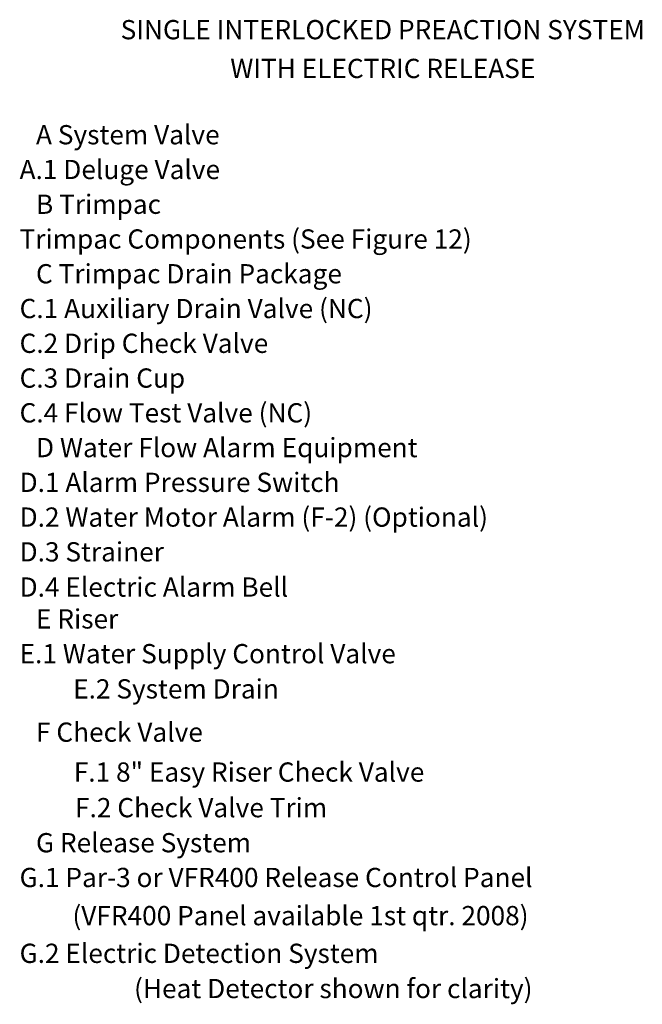
# Model space of a CAD drawing. Extents: x -128 to -12, y -26 to 76.
# Drawn here: x -54 to -12, y -7 to 59 of the extents above; entities that cross this region are included whole.
import ezdxf
from ezdxf.enums import TextEntityAlignment as Align

# ---------------------------------------------------------------- set-up
doc = ezdxf.new("R2010")
doc.units = 0
doc.header["$LTSCALE"] = 1.5
doc.header["$MEASUREMENT"] = 0
doc.layers.get('0').update_dxf_attribs({"linetype": 'CONTINUOUS'})

msp = doc.modelspace()

# ---------------------------------------------------------------- texts
for s, p in [('SINGLE INTERLOCKED PREACTION SYSTEM', (-29.652, 57.828)), ('WITH ELECTRIC RELEASE', (-29.652, 55.232))]:
    msp.add_text(s, height=1.28906, rotation=360).set_placement(p, align=Align.CENTER)
for s, height, p in [('A System Valve', 1.28906, (-52.883, 50.794)), ('    A.1 Deluge Valve', 1.28906, (-55.558, 48.467)), ('B Trimpac', 1.2891, (-52.883, 46.139)), ('    Trimpac Components (See Figure 12)', 1.28906, (-55.558, 43.812)), ('C Trimpac Drain Package', 1.28906, (-52.883, 41.484)), ('    C.1 Auxiliary Drain Valve (NC)', 1.28906, (-55.558, 39.157)), ('    C.2 Drip Check Valve', 1.28906, (-55.558, 36.829)), ('    C.3 Drain Cup', 1.28906, (-55.558, 34.502)), ('    C.4 Flow Test Valve (NC)', 1.28906, (-55.558, 32.174)), ('D Water Flow Alarm Equipment', 1.28906, (-52.883, 29.847)), ('    D.1 Alarm Pressure Switch', 1.28906, (-55.558, 27.52)), ('    D.2 Water Motor Alarm (F-2) (Optional)', 1.28906, (-55.558, 25.192)), ('    D.3 Strainer', 1.28906, (-55.558, 22.865)), ('    D.4 Electric Alarm Bell', 1.28906, (-55.558, 20.507)), ('E Riser', 1.2891, (-52.883, 18.376)), ('    E.1 Water Supply Control Valve', 1.28906, (-55.558, 16.048)), ('E.2 System Drain', 1.28906, (-50.393, 13.69)), ('F Check Valve', 1.28906, (-52.883, 10.793)), ('F.1 8" Easy Riser Check Valve', 1.28906, (-50.352, 8.121)), ('F.2 Check Valve Trim', 1.28906, (-50.266, 5.738)), ('G Release System', 1.28906, (-52.883, 3.39)), ('    G.1 Par-3 or VFR400 Release Control Panel', 1.28906, (-55.558, 1.062)), ('    (VFR400 Panel available 1st qtr. 2008)', 1.28906, (-52.018, -1.492)), ('    G.2 Electric Detection System', 1.28906, (-55.558, -4.016)), ('(Heat Detector shown for clarity)', 1.28906, (-46.315, -6.374))]:
    msp.add_text(s, height=height, rotation=360).set_placement(p)

doc.saveas('drawing.dxf')
